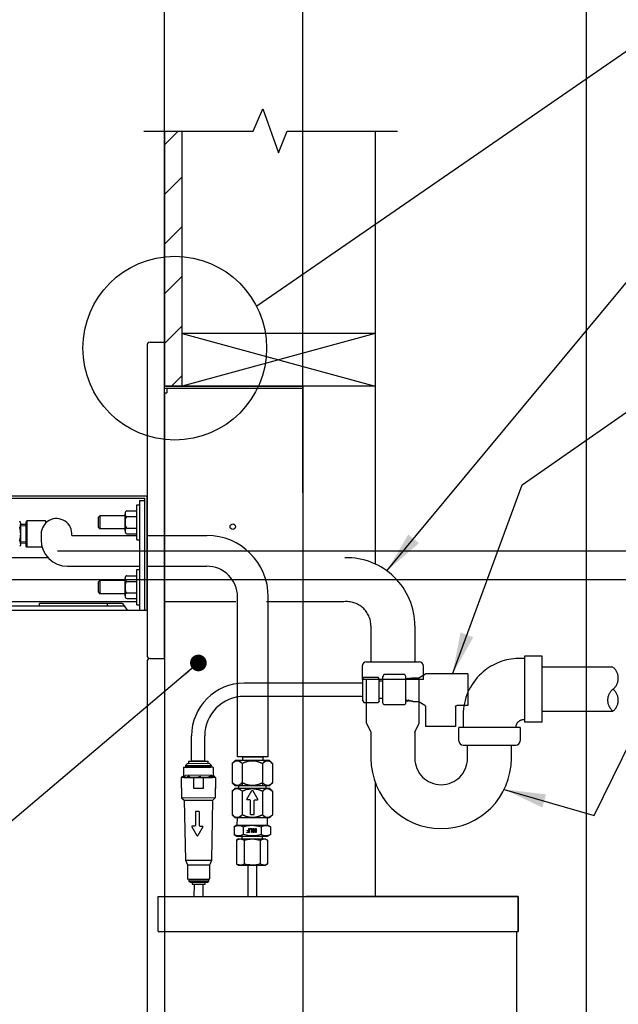
# Model space of a CAD drawing. Extents: x 181 to 1033, y 11 to 218.
# Drawn here: x 188 to 189, y 13 to 15 of the extents above; entities that cross this region are included whole.
import ezdxf

# ---------------------------------------------------------------- set-up
doc = ezdxf.new("R2010")
doc.units = 0
doc.header["$LTSCALE"] = 3
doc.header["$MEASUREMENT"] = 0
for name, pattern in [('CENTER', [2, 1.25, -0.25, 0.25, -0.25]), ('HIDDEN', [0.375, 0.25, -0.125]), ('HIDDEN2', [0.1875, 0.125, -0.0625]), ('PHANTOM', [2.5, 1.25, -0.25, 0.25, -0.25, 0.25, -0.25])]:
    doc.linetypes.add(name, pattern=pattern)
doc.layers.get('0').update_dxf_attribs({"linetype": 'CONTINUOUS'})
doc.layers.add('DIM1', color=1, linetype='CONTINUOUS')
doc.layers.add('OBJ', color=7, linetype='CONTINUOUS')
doc.styles.get("Standard").update_dxf_attribs({"font": 'simplex.shx'})
doc.dimstyles.get("Standard").update_dxf_attribs({"dimtxt": 0.18, "dimasz": 0.18, "dimexe": 0.18, "dimexo": 0.0625, "dimgap": 0.09, "dimtad": 0, "dimtih": 1, "dimtoh": 1, "dimdec": 4, "dimzin": 0, "dimdsep": 46, "dimtxsty": 'Standard', "dimcen": 0.09, "dimadec": 0, "dimazin": 0, "dimtfac": 1, "dimtdec": 4, "dimtofl": 0, "dimtmove": 0, "dimatfit": 3, "dimfxl": 1, "dimtolj": 1, "dimtzin": 0, "dimarcsym": 0})

msp = doc.modelspace()

# ---------------------------------------------------------------- linework, layer by layer
at = {"color": 0, "linetype": 'Continuous'}
for p, q in [((187.8053, 14.7989), (187.8298, 14.8235)), ((187.8053, 14.7095), (187.8369, 14.7411)), ((187.8053, 14.6201), (187.8369, 14.6517)), ((187.8053, 14.5308), (187.8369, 14.5624)), ((187.8053, 14.4414), (187.8369, 14.473)), ((187.8178, 14.3646), (187.8369, 14.3836))]:
    msp.add_line(p, q, dxfattribs=at)
at = {"layer": 'DIM1', "color": 1, "linetype": 'Continuous'}
for p, q in [((187.8053, 14.5025), (187.8053, 15.7791)), ((188.0543, 14.173), (188.0543, 15.5944)), ((187.8053, 14.3529), (187.8053, 12.3422))]:
    msp.add_line(p, q, dxfattribs=at)
at = {"layer": 'DIM1', "color": 1, "linetype": 'PHANTOM'}
msp.add_line((188.5637, 15.7678), (188.5637, 12.3028), dxfattribs=at)
at = {"layer": 'DIM1', "color": 1, "linetype": 'PHANTOM', "ltscale": 0.5}
msp.add_line((187.9711, 14.5093), (189.1439, 15.3178), dxfattribs=at)
at = {"layer": 'DIM1', "color": 1, "linetype": 'CENTER', "ltscale": 0.5}
for p, q in [((187.6128, 14.0683), (189.1417, 14.0683)), ((187.1021, 14.017), (188.9213, 14.017))]:
    msp.add_line(p, q, dxfattribs=at)
at = {"layer": 'DIM1', "linetype": 'Continuous'}
msp.add_line((187.9504, 13.4467), (187.9742, 13.4467), dxfattribs=at)
at = {"layer": 'DIM1', "color": 1, "linetype": 'PHANTOM', "ltscale": 0.5}
msp.add_circle((187.8235, 14.433), 0.1653, dxfattribs=at)
at = {"layer": 'OBJ', "linetype": 'Continuous'}
for p, q in [((187.9646, 14.8235), (187.9822, 14.8634)), ((187.9822, 14.8634), (188.0104, 14.7845)), ((187.7679, 14.8235), (187.9646, 14.8235)), ((187.8053, 13.8748), (187.8053, 14.8235)), ((187.8053, 14.8235), (187.8053, 14.3646)), ((187.8369, 14.3646), (187.8369, 14.8235)), ((188.0104, 14.7845), (188.0261, 14.8235)), ((188.0261, 14.8235), (188.2243, 14.8235)), ((188.1845, 14.8235), (188.1845, 14.3646)), ((188.1845, 14.4594), (187.8369, 14.3646)), ((187.8369, 14.4594), (188.1845, 14.3646)), ((188.1845, 14.4594), (187.8369, 14.4594)), ((187.8053, 14.3883), (187.8053, 14.3665)), ((188.1845, 14.3646), (187.8053, 14.3646)), ((187.8053, 14.3529), (187.8094, 14.3529)), ((187.8072, 14.3646), (188.0543, 14.3646)), ((187.8072, 14.3608), (188.0543, 14.3608)), ((187.8094, 14.3608), (187.8094, 14.3529)), ((188.0543, 14.3646), (188.0543, 12.3422)), ((188.1845, 14.3646), (188.1845, 14.0449)), ((186.8336, 14.1671), (187.7737, 14.1671)), ((186.8336, 14.1631), (187.7697, 14.1631)), ((187.7599, 14.1592), (187.7599, 13.9617)), ((187.7599, 14.1592), (187.7697, 14.1592)), ((187.7697, 14.1355), (187.7697, 14.1631)), ((187.7375, 14.1402), (187.7554, 14.1402)), ((187.7554, 14.1513), (187.7599, 14.1513)), ((187.7554, 14.0881), (187.7554, 14.1513)), ((187.5906, 14.1224), (187.5576, 14.1224)), ((187.5913, 14.1216), (187.5913, 14.1217)), ((187.5913, 14.1199), (187.5913, 14.1216)), ((187.5913, 14.1185), (187.5913, 14.1199)), ((187.6855, 14.1283), (187.6887, 14.1315)), ((187.6855, 14.1283), (187.6855, 14.111)), ((187.7341, 14.1315), (187.6887, 14.1315)), ((187.6887, 14.1315), (187.6887, 14.1078)), ((187.7341, 14.1043), (187.7341, 14.1351)), ((187.7375, 14.1299), (187.7554, 14.1299)), ((187.7697, 13.9617), (187.7697, 14.1355)), ((187.6855, 14.111), (187.6887, 14.1078)), ((187.7341, 14.1078), (187.6887, 14.1078)), ((187.7375, 14.1094), (187.7554, 14.1094)), ((187.6382, 14.096), (187.7554, 14.096)), ((187.7375, 14.0991), (187.7554, 14.0991)), ((187.7554, 14.0881), (187.7599, 14.0881)), ((187.5849, 14.0751), (187.5576, 14.0751)), ((187.4188, 14.0565), (187.5951, 14.0565)), ((187.6304, 14.0407), (187.7599, 14.0407)), ((187.7554, 14.0347), (187.7599, 14.0347)), ((187.7554, 13.9715), (187.7554, 14.0347)), ((187.6855, 14.0118), (187.6887, 14.015)), ((187.7341, 14.015), (187.6887, 14.015)), ((187.6887, 14.015), (187.6887, 13.9913)), ((187.7341, 13.9877), (187.7341, 14.0185)), ((187.7375, 14.0237), (187.7554, 14.0237)), ((187.7375, 14.0134), (187.7554, 14.0134)), ((187.6855, 14.0118), (187.6855, 13.9944)), ((187.6855, 13.9944), (187.6887, 13.9913)), ((187.1654, 13.9775), (187.7554, 13.9775)), ((187.7341, 13.9913), (187.6887, 13.9913)), ((187.7375, 13.9929), (187.7554, 13.9929)), ((187.7375, 13.9826), (187.7554, 13.9826)), ((186.8257, 13.9617), (187.7737, 13.9617)), ((186.9816, 13.9693), (187.7324, 13.9693)), ((187.7292, 13.9735), (187.5801, 13.9735)), ((187.5801, 13.9696), (187.5801, 13.9735)), ((187.7026, 13.9696), (187.7026, 13.9735)), ((187.7292, 13.9735), (187.7381, 13.9617)), ((187.7554, 13.9715), (187.7599, 13.9715)), ((187.7737, 13.869), (187.7737, 12.3006)), ((187.9323, 13.6412), (187.994, 13.6412)), ((188.1845, 13.6511), (188.1845, 13.4467)), ((187.9533, 13.6216), (187.9624, 13.6372)), ((187.973, 13.6216), (187.9639, 13.6372)), ((187.9587, 13.6203), (187.9541, 13.6203)), ((187.9596, 13.5939), (187.9596, 13.6194)), ((187.9667, 13.5939), (187.9667, 13.6194)), ((187.9676, 13.6203), (187.9723, 13.6203)), ((188.0543, 13.4467), (188.4414, 13.4467)), ((188.0543, 13.4467), (188.4414, 13.4467)), ((188.4414, 13.4467), (188.0603, 13.4467)), ((188.4414, 13.4467), (188.4414, 13.3835)), ((188.4414, 13.3835), (188.4414, 13.4467)), ((188.0543, 13.3835), (188.4414, 13.3835)), ((188.4384, 13.3835), (188.4384, 12.4514))]:
    msp.add_line(p, q, dxfattribs=at)
at = {"layer": 'OBJ'}
for p, q in [((187.7737, 14.4378), (187.7737, 13.8805)), ((187.7794, 14.4436), (187.8053, 14.4436)), ((187.7737, 14.1355), (187.7737, 14.1671)), ((187.5462, 14.1185), (187.5445, 14.1216)), ((187.5462, 14.1185), (187.5462, 14.079)), ((187.5576, 14.1224), (187.556, 14.1208)), ((187.556, 14.0767), (187.556, 14.1208)), ((187.5576, 14.1224), (187.5576, 14.0751)), ((187.7737, 13.9617), (187.7737, 14.1355)), ((187.556, 14.1158), (187.5462, 14.1155)), ((187.556, 14.1133), (187.5462, 14.113)), ((187.556, 14.0817), (187.556, 14.1159)), ((187.556, 14.0842), (187.5462, 14.0845)), ((187.583, 14.0988), (187.583, 14.0881)), ((187.5462, 14.079), (187.5445, 14.076)), ((187.556, 14.0818), (187.5462, 14.0821)), ((187.5576, 14.0751), (187.556, 14.0767)), ((187.7794, 13.8748), (187.8053, 13.8748)), ((187.7794, 13.8748), (187.8053, 13.8748)), ((188.1608, 13.8609), (188.1608, 13.8372)), ((188.2714, 13.8372), (188.2714, 13.8609)), ((188.162, 13.8381), (188.1638, 13.8412)), ((188.1916, 13.8381), (188.1898, 13.8412)), ((188.2, 13.8458), (188.1978, 13.842)), ((188.2397, 13.8421), (188.2376, 13.8458)), ((188.2405, 13.8395), (188.2397, 13.838)), ((188.2405, 13.8395), (188.2417, 13.8373)), ((188.2424, 13.8373), (188.2417, 13.8373)), ((188.2437, 13.8396), (188.2424, 13.8373)), ((188.2437, 13.8396), (188.2446, 13.838)), ((188.246, 13.8381), (188.2446, 13.838)), ((188.247, 13.8397), (188.246, 13.8381)), ((188.247, 13.8397), (188.2475, 13.8388)), ((188.2497, 13.8388), (188.2475, 13.8388)), ((188.1979, 13.834), (188.1916, 13.834)), ((188.1979, 13.8028), (188.1916, 13.8028)), ((188.2397, 13.7989), (188.2404, 13.8003)), ((188.2421, 13.7974), (188.2404, 13.8003)), ((188.2421, 13.7974), (188.2434, 13.7996)), ((188.244, 13.7996), (188.2434, 13.7996)), ((188.2453, 13.7973), (188.244, 13.7996)), ((188.162, 13.7987), (188.1638, 13.7956)), ((188.1916, 13.7987), (188.1898, 13.7956)), ((188.2001, 13.7911), (188.1979, 13.7947)), ((188.2397, 13.7947), (188.2375, 13.7911)), ((188.2453, 13.7973), (188.2462, 13.7988)), ((188.2477, 13.7988), (188.2462, 13.7988)), ((188.2486, 13.7972), (188.2477, 13.7988)), ((188.2486, 13.7972), (188.2491, 13.7981)), ((188.2513, 13.798), (188.2491, 13.7981)), ((188.2518, 13.7971), (188.2513, 13.798)), ((187.8538, 13.6898), (187.8538, 13.7355)), ((187.8777, 13.6899), (187.8775, 13.7355)), ((187.9918, 13.6975), (187.9365, 13.6975)), ((187.839, 13.6778), (187.839, 13.6642)), ((187.8435, 13.6788), (187.8399, 13.6788)), ((187.8427, 13.6824), (187.8463, 13.686)), ((187.8427, 13.6824), (187.8893, 13.6826)), ((187.8427, 13.6824), (187.8427, 13.6806)), ((187.8427, 13.6824), (187.8427, 13.6806)), ((187.8427, 13.6806), (187.8879, 13.6808)), ((187.8441, 13.6806), (187.8427, 13.6806)), ((187.8452, 13.6788), (187.8435, 13.6788)), ((187.8441, 13.6788), (187.8441, 13.6806)), ((187.8441, 13.6788), (187.8879, 13.679)), ((187.8869, 13.679), (187.8452, 13.6788)), ((187.8455, 13.6788), (187.8455, 13.6788)), ((187.8463, 13.686), (187.8857, 13.6862)), ((187.8485, 13.6898), (187.8835, 13.6899)), ((187.8485, 13.6898), (187.8485, 13.686)), ((187.8485, 13.686), (187.8835, 13.6862)), ((187.8777, 13.6899), (187.8543, 13.6898)), ((187.8835, 13.6862), (187.8835, 13.6899)), ((187.8893, 13.6826), (187.8857, 13.6862)), ((187.8886, 13.679), (187.8869, 13.679)), ((187.8879, 13.6808), (187.8893, 13.6808)), ((187.8879, 13.679), (187.8879, 13.6808)), ((187.8921, 13.679), (187.8886, 13.679)), ((187.8893, 13.6826), (187.8893, 13.6808)), ((187.8931, 13.6644), (187.8931, 13.678)), ((187.9269, 13.6858), (187.9323, 13.6912)), ((187.9269, 13.6858), (187.9269, 13.6513)), ((187.9631, 13.6912), (187.9323, 13.6912)), ((187.945, 13.6858), (187.945, 13.6459)), ((187.994, 13.6912), (187.9631, 13.6912)), ((187.9812, 13.6858), (187.9812, 13.6459)), ((187.994, 13.6912), (187.9993, 13.6858)), ((187.9993, 13.6858), (187.9993, 13.6513)), ((187.835, 13.6603), (187.835, 13.6415)), ((187.8367, 13.6606), (187.8353, 13.6606)), ((187.8366, 13.6606), (187.8372, 13.663)), ((187.8373, 13.6606), (187.8367, 13.6606)), ((187.8372, 13.663), (187.839, 13.663)), ((187.8571, 13.6606), (187.8373, 13.6606)), ((187.839, 13.663), (187.8397, 13.6606)), ((187.8398, 13.6632), (187.8398, 13.6606)), ((187.8398, 13.6606), (187.843, 13.6606)), ((187.84, 13.6632), (187.8421, 13.6632)), ((187.8896, 13.6647), (187.8426, 13.6645)), ((187.8426, 13.6642), (187.8426, 13.6645)), ((187.843, 13.6606), (187.8484, 13.6631)), ((187.843, 13.6606), (187.8502, 13.6606)), ((187.848, 13.6606), (187.8484, 13.6631)), ((187.8484, 13.6631), (187.8496, 13.6631)), ((187.8496, 13.6631), (187.8502, 13.6606)), ((187.8502, 13.6606), (187.8622, 13.6607)), ((187.8575, 13.6606), (187.8571, 13.6606)), ((187.8572, 13.6603), (187.8573, 13.6415)), ((187.8746, 13.6607), (187.8575, 13.6606)), ((187.8622, 13.6607), (187.8698, 13.6631)), ((187.8622, 13.6607), (187.87, 13.6607)), ((187.87, 13.6607), (187.8698, 13.6631)), ((187.87, 13.6607), (187.8825, 13.6607)), ((187.8751, 13.6607), (187.8746, 13.6607)), ((187.875, 13.6416), (187.875, 13.6604)), ((187.8949, 13.6608), (187.8751, 13.6607)), ((187.8879, 13.6632), (187.8825, 13.6607)), ((187.8825, 13.6607), (187.8897, 13.6608)), ((187.8837, 13.6607), (187.8891, 13.6632)), ((187.8891, 13.6632), (187.8879, 13.6632)), ((187.8897, 13.6608), (187.8891, 13.6632)), ((187.8896, 13.6647), (187.8896, 13.6644)), ((187.8897, 13.6608), (187.8923, 13.6608)), ((187.8901, 13.6634), (187.8922, 13.6634)), ((187.8923, 13.6608), (187.8923, 13.6634)), ((187.8931, 13.6632), (187.8925, 13.6608)), ((187.8931, 13.6632), (187.8932, 13.6608)), ((187.8949, 13.6632), (187.8931, 13.6632)), ((187.8949, 13.6608), (187.8949, 13.6632)), ((187.8956, 13.6608), (187.8949, 13.6632)), ((187.8955, 13.6608), (187.8949, 13.6608)), ((187.8969, 13.6608), (187.8955, 13.6608)), ((187.8973, 13.6417), (187.8972, 13.6605)), ((187.8354, 13.6412), (187.8366, 13.6412)), ((187.8357, 13.6408), (187.8358, 13.6243)), ((187.8576, 13.6412), (187.8747, 13.6413)), ((187.8957, 13.6414), (187.897, 13.6414)), ((187.8967, 13.6245), (187.8966, 13.6411)), ((187.9269, 13.6513), (187.9323, 13.6459)), ((187.9323, 13.6412), (187.9269, 13.6358)), ((187.9631, 13.6459), (187.9323, 13.6459)), ((187.9381, 13.6459), (187.9381, 13.6412)), ((187.994, 13.6459), (187.9631, 13.6459)), ((187.9882, 13.6412), (187.9882, 13.6459)), ((187.994, 13.6459), (187.9993, 13.6513)), ((187.9993, 13.6358), (187.994, 13.6412)), ((187.8358, 13.6243), (187.8967, 13.6245)), ((187.8358, 13.6243), (187.8405, 13.6196)), ((187.892, 13.6198), (187.8967, 13.6245)), ((187.9269, 13.6358), (187.9269, 13.5936)), ((187.945, 13.6358), (187.945, 13.5936)), ((187.9812, 13.6358), (187.9812, 13.5936)), ((187.9993, 13.6358), (187.9993, 13.5936)), ((187.8405, 13.6196), (187.892, 13.6198)), ((187.8405, 13.6196), (187.8427, 13.5117)), ((187.8905, 13.5119), (187.892, 13.6198)), ((187.8606, 13.5995), (187.8606, 13.574)), ((187.8677, 13.5995), (187.8606, 13.5995)), ((187.8677, 13.5995), (187.8677, 13.574)), ((187.9269, 13.5936), (187.9323, 13.5882)), ((187.9631, 13.5882), (187.9323, 13.5882)), ((187.9357, 13.5882), (187.9353, 13.5749)), ((187.9596, 13.5939), (187.9667, 13.5939)), ((187.994, 13.5882), (187.9631, 13.5882)), ((187.9906, 13.5749), (187.9902, 13.5882)), ((187.994, 13.5882), (187.9993, 13.5936)), ((187.8542, 13.5718), (187.8633, 13.5562)), ((187.8597, 13.5731), (187.855, 13.5731)), ((187.874, 13.5718), (187.8649, 13.5562)), ((187.8685, 13.5731), (187.8732, 13.5731)), ((187.9353, 13.5749), (187.9303, 13.572)), ((187.9303, 13.572), (187.9303, 13.558)), ((187.9353, 13.5749), (187.9906, 13.5749)), ((187.9466, 13.572), (187.9466, 13.558)), ((187.9793, 13.572), (187.9793, 13.558)), ((187.9956, 13.572), (187.9906, 13.5749)), ((187.9956, 13.572), (187.9956, 13.558)), ((187.9303, 13.558), (187.9353, 13.5551)), ((187.9353, 13.5551), (187.9906, 13.5551)), ((187.9444, 13.5551), (187.9444, 13.55)), ((187.9531, 13.5617), (187.9531, 13.5625)), ((187.9531, 13.5625), (187.9568, 13.5625)), ((187.9578, 13.5617), (187.9531, 13.5617)), ((187.9537, 13.5647), (187.9537, 13.5655)), ((187.9537, 13.5655), (187.9568, 13.5655)), ((187.9568, 13.5647), (187.9537, 13.5647)), ((187.9568, 13.5687), (187.9578, 13.5687)), ((187.9568, 13.5655), (187.9568, 13.5687)), ((187.9568, 13.5625), (187.9568, 13.5647)), ((187.9578, 13.5687), (187.9578, 13.5617)), ((187.9589, 13.5687), (187.9631, 13.5687)), ((187.9589, 13.5679), (187.9589, 13.5687)), ((187.9622, 13.5679), (187.9589, 13.5679)), ((187.9622, 13.5617), (187.9622, 13.5679)), ((187.9631, 13.5617), (187.9622, 13.5617)), ((187.9631, 13.5687), (187.9631, 13.5617)), ((187.9648, 13.5617), (187.9648, 13.5687)), ((187.9648, 13.5687), (187.9657, 13.5687)), ((187.9657, 13.5617), (187.9648, 13.5617)), ((187.9657, 13.5687), (187.9657, 13.5654)), ((187.9657, 13.5654), (187.9691, 13.5654)), ((187.9691, 13.5646), (187.9657, 13.5646)), ((187.9657, 13.5646), (187.9657, 13.5617)), ((187.9691, 13.5687), (187.9701, 13.5687)), ((187.9691, 13.5654), (187.9691, 13.5687)), ((187.9691, 13.5617), (187.9691, 13.5646)), ((187.9701, 13.5617), (187.9691, 13.5617)), ((187.9701, 13.5687), (187.9701, 13.5617)), ((187.9815, 13.55), (187.9815, 13.5551)), ((187.9906, 13.5551), (187.9956, 13.558)), ((187.9383, 13.55), (187.9344, 13.5478)), ((187.9344, 13.5478), (187.9344, 13.5052)), ((187.9383, 13.55), (187.9416, 13.55)), ((187.9416, 13.55), (187.9629, 13.55)), ((187.9487, 13.5478), (187.9487, 13.5052)), ((187.9629, 13.55), (187.9866, 13.55)), ((187.9772, 13.5478), (187.9772, 13.5052)), ((187.9866, 13.55), (187.9904, 13.5478)), ((187.9904, 13.5478), (187.9904, 13.5052)), ((187.8427, 13.5117), (187.8905, 13.5119)), ((187.843, 13.5117), (187.8467, 13.5034)), ((187.8467, 13.5034), (187.8866, 13.5035)), ((187.8467, 13.5034), (187.8467, 13.4779)), ((187.8866, 13.5035), (187.8902, 13.5119)), ((187.8867, 13.478), (187.8866, 13.5035)), ((187.9344, 13.5052), (187.9383, 13.503)), ((187.9383, 13.503), (187.9416, 13.503)), ((187.9416, 13.503), (187.9629, 13.503)), ((187.955, 13.503), (187.955, 13.4467)), ((187.9629, 13.503), (187.9866, 13.503)), ((187.9904, 13.5052), (187.9866, 13.503)), ((187.8467, 13.4779), (187.8867, 13.478)), ((187.849, 13.4762), (187.8845, 13.4763)), ((187.849, 13.4762), (187.849, 13.4737)), ((187.849, 13.4737), (187.8845, 13.4738)), ((187.8498, 13.4779), (187.8836, 13.478)), ((187.8498, 13.4779), (187.8498, 13.4762)), ((187.8504, 13.4723), (187.8831, 13.4724)), ((187.8551, 13.4723), (187.8784, 13.4724)), ((187.8551, 13.4723), (187.8551, 13.4685)), ((187.8551, 13.4685), (187.8784, 13.4686)), ((187.8587, 13.4462), (187.8589, 13.4689)), ((187.859, 13.4685), (187.8745, 13.4686)), ((187.8744, 13.4462), (187.8745, 13.4688)), ((187.8784, 13.4686), (187.8784, 13.4723)), ((187.8845, 13.4738), (187.8831, 13.4724)), ((187.8836, 13.478), (187.8837, 13.4763)), ((187.8845, 13.4763), (187.8845, 13.4738)), ((188.4414, 13.4467), (188.0603, 13.4467)), ((187.8053, 13.3988), (187.8053, 13.3771))]:
    msp.add_line(p, q, dxfattribs=at)
at = {"layer": 'OBJ', "linetype": 'HIDDEN2'}
for p, q in [((187.8053, 14.3608), (187.8647, 14.3608)), ((188.4531, 13.8748), (188.4373, 13.8748)), ((188.4847, 13.8787), (188.4531, 13.8787)), ((188.6122, 13.859), (188.4847, 13.859)), ((188.3425, 13.7734), (188.3425, 13.7503)), ((188.4847, 13.78), (188.6122, 13.78)), ((188.1687, 13.7582), (188.1766, 13.7424)), ((188.2556, 13.7424), (188.2635, 13.7582)), ((188.3346, 13.7266), (188.3346, 13.7503)), ((188.4452, 13.7503), (188.4452, 13.7266)), ((188.4847, 13.7602), (188.4531, 13.7602)), ((188.1766, 13.7424), (188.1766, 13.695)), ((188.2556, 13.7424), (188.2556, 13.695)), ((188.3504, 13.695), (188.3504, 13.7187)), ((188.4294, 13.695), (188.4294, 13.7187))]:
    msp.add_line(p, q, dxfattribs=at)
at = {"layer": 'OBJ', "linetype": 'HIDDEN'}
for p, q in [((187.7737, 14.096), (187.8782, 14.096)), ((187.7737, 14.096), (187.8812, 14.096)), ((188.1298, 14.0565), (188.1323, 14.0565)), ((187.7737, 14.0407), (187.8782, 14.0407)), ((187.7737, 14.0407), (187.8812, 14.0407)), ((187.9335, 13.9768), (187.8053, 13.9768)), ((187.9365, 13.6975), (187.9365, 13.9854)), ((188.1278, 13.9768), (187.9888, 13.9768)), ((187.9918, 13.6975), (187.9918, 13.9854)), ((188.1766, 13.9332), (188.1766, 13.8688)), ((188.2556, 13.9332), (188.2556, 13.8688)), ((188.4531, 13.8787), (188.4531, 13.7602)), ((188.4847, 13.7602), (188.4847, 13.8787)), ((188.1687, 13.8688), (188.2635, 13.8688)), ((188.2714, 13.8372), (188.1608, 13.8372)), ((188.1687, 13.7582), (188.1687, 13.8372)), ((188.2635, 13.7582), (188.2635, 13.8372)), ((188.162, 13.8303), (187.9486, 13.8303)), ((188.162, 13.8066), (187.9486, 13.8066)), ((188.4452, 13.7503), (188.3346, 13.7503)), ((187.8538, 13.7237), (187.8538, 13.7355)), ((187.8775, 13.7236), (187.8775, 13.7355)), ((188.3425, 13.7187), (188.4373, 13.7187)), ((187.7936, 13.4467), (188.0543, 13.4467)), ((187.7936, 13.3835), (187.7936, 13.4467)), ((187.7936, 13.4467), (188.0543, 13.4467)), ((187.7936, 13.3835), (188.0543, 13.3835)), ((187.7965, 12.4514), (187.7965, 13.3835))]:
    msp.add_line(p, q, dxfattribs=at)
at = {"layer": 'OBJ', "linetype": 'HIDDEN', "ltscale": 0.75}
for p, q in [((188.162, 13.7987), (188.162, 13.8381)), ((188.1916, 13.7987), (188.1916, 13.8381)), ((188.1979, 13.7947), (188.1979, 13.8421)), ((188.2376, 13.8458), (188.2, 13.8458)), ((188.2397, 13.7947), (188.2397, 13.8421)), ((188.3512, 13.8469), (188.2747, 13.8469)), ((188.3512, 13.8469), (188.3512, 13.79)), ((188.2375, 13.7911), (188.2001, 13.7911)), ((188.2747, 13.7886), (188.2747, 13.7521)), ((188.3512, 13.79), (188.3313, 13.79)), ((188.3288, 13.7521), (188.2747, 13.7521))]:
    msp.add_line(p, q, dxfattribs=at)
at = {"layer": 'OBJ', "linetype": 'HIDDEN', "ltscale": 0.5}
for p, q in [((188.1638, 13.8412), (188.1898, 13.8412)), ((188.1638, 13.7956), (188.1898, 13.7956)), ((188.3288, 13.7875), (188.3288, 13.7521))]:
    msp.add_line(p, q, dxfattribs=at)
at = {"layer": 'OBJ', "linetype": 'HIDDEN', "ltscale": 0.25}
for p, q in [((188.2502, 13.8398), (188.2627, 13.8398)), ((188.2627, 13.8398), (188.2747, 13.8469)), ((188.2518, 13.7971), (188.2627, 13.7971)), ((188.2627, 13.7971), (188.2735, 13.7907))]:
    msp.add_line(p, q, dxfattribs=at)
at = {"layer": 'OBJ', "color": 7, "linetype": 'Continuous', "lineweight": 30}
msp.add_line((187.9452, 13.6975), (187.9827, 13.6975), dxfattribs=at)
at = {"layer": 'OBJ', "color": 7}
msp.add_line((187.9705, 13.503), (187.9705, 13.4467), dxfattribs=at)
at = {"layer": 'OBJ', "flags": 128}
for points in [[(187.9269, 13.6858), (187.9288, 13.6875), (187.9307, 13.6889), (187.9328, 13.69), (187.9348, 13.6906), (187.9363, 13.6907), (187.9377, 13.6905), (187.9392, 13.69), (187.9407, 13.6893), (187.9429, 13.6878), (187.945, 13.6858)], [(187.945, 13.6858), (187.9432, 13.6875), (187.9413, 13.6889), (187.9392, 13.69), (187.9371, 13.6906), (187.9357, 13.6907), (187.9342, 13.6905), (187.9327, 13.69), (187.9313, 13.6893), (187.9291, 13.6878), (187.9269, 13.6858)], [(187.945, 13.6858), (187.9486, 13.6875), (187.9522, 13.6888), (187.956, 13.6899), (187.9599, 13.6905), (187.9638, 13.6907), (187.9671, 13.6904), (187.9703, 13.6899), (187.9734, 13.689), (187.9774, 13.6876), (187.9812, 13.6858)], [(187.9812, 13.6858), (187.9774, 13.6876), (187.9734, 13.689), (187.9687, 13.6902), (187.9638, 13.6907), (187.9609, 13.6906), (187.958, 13.6903), (187.9551, 13.6897), (187.9522, 13.6888), (187.9486, 13.6875), (187.945, 13.6858)], [(187.9812, 13.6858), (187.9831, 13.6875), (187.985, 13.6889), (187.987, 13.69), (187.9892, 13.6906), (187.9906, 13.6907), (187.9921, 13.6905), (187.9935, 13.69), (187.995, 13.6893), (187.9972, 13.6878), (187.9993, 13.6858)], [(187.9993, 13.6858), (187.9975, 13.6875), (187.9956, 13.6889), (187.9935, 13.69), (187.9914, 13.6906), (187.99, 13.6907), (187.9885, 13.6905), (187.987, 13.69), (187.9856, 13.6893), (187.9834, 13.6878), (187.9812, 13.6858)], [(187.9269, 13.6513), (187.9288, 13.6495), (187.9307, 13.6481), (187.9328, 13.6471), (187.9348, 13.6465), (187.9363, 13.6464), (187.9377, 13.6466), (187.9392, 13.6471), (187.9407, 13.6478), (187.9429, 13.6493), (187.945, 13.6513)], [(187.945, 13.6513), (187.9432, 13.6496), (187.9413, 13.6481), (187.9392, 13.6471), (187.9371, 13.6465), (187.9357, 13.6464), (187.9342, 13.6466), (187.9327, 13.6471), (187.9313, 13.6478), (187.9291, 13.6493), (187.9269, 13.6513)], [(187.9269, 13.6358), (187.9288, 13.6375), (187.9307, 13.6389), (187.9327, 13.64), (187.9348, 13.6406), (187.9363, 13.6407), (187.9377, 13.6405), (187.9392, 13.64), (187.9407, 13.6393), (187.9429, 13.6378), (187.945, 13.6358)], [(187.945, 13.6358), (187.9432, 13.6375), (187.9413, 13.6389), (187.9392, 13.64), (187.9371, 13.6406), (187.9357, 13.6407), (187.9342, 13.6405), (187.9327, 13.64), (187.9313, 13.6393), (187.9291, 13.6378), (187.9269, 13.6358)], [(187.945, 13.6513), (187.9486, 13.6496), (187.9522, 13.6482), (187.956, 13.6472), (187.9599, 13.6466), (187.9638, 13.6464), (187.9671, 13.6467), (187.9703, 13.6472), (187.9734, 13.6481), (187.9774, 13.6495), (187.9812, 13.6513)], [(187.9812, 13.6513), (187.9774, 13.6495), (187.9734, 13.6481), (187.9687, 13.6469), (187.9638, 13.6464), (187.9609, 13.6465), (187.958, 13.6468), (187.9551, 13.6474), (187.9522, 13.6482), (187.9486, 13.6496), (187.945, 13.6513)], [(187.9812, 13.6358), (187.9774, 13.6376), (187.9734, 13.639), (187.9703, 13.6399), (187.9671, 13.6404), (187.9638, 13.6407), (187.9599, 13.6405), (187.956, 13.6399), (187.9522, 13.6388), (187.9486, 13.6374), (187.945, 13.6358)], [(187.945, 13.6358), (187.9486, 13.6374), (187.9522, 13.6388), (187.956, 13.6399), (187.9599, 13.6405), (187.9608, 13.6405)], [(187.9655, 13.6405), (187.9671, 13.6404), (187.9703, 13.6399), (187.9734, 13.639), (187.9774, 13.6376), (187.9812, 13.6358)], [(187.9812, 13.6513), (187.9831, 13.6496), (187.985, 13.6481), (187.987, 13.6471), (187.9892, 13.6465), (187.9906, 13.6464), (187.9921, 13.6466), (187.9935, 13.6471), (187.995, 13.6478), (187.9972, 13.6493), (187.9993, 13.6513)], [(187.9993, 13.6513), (187.9975, 13.6496), (187.9956, 13.6481), (187.9935, 13.6471), (187.9914, 13.6465), (187.99, 13.6464), (187.9885, 13.6466), (187.987, 13.6471), (187.9856, 13.6478), (187.9834, 13.6493), (187.9812, 13.6513)], [(187.9812, 13.6358), (187.9831, 13.6375), (187.985, 13.6389), (187.987, 13.64), (187.9892, 13.6406), (187.9906, 13.6407), (187.9921, 13.6405), (187.9935, 13.64), (187.995, 13.6393), (187.9972, 13.6378), (187.9993, 13.6358)], [(187.9993, 13.6358), (187.9975, 13.6375), (187.9956, 13.6389), (187.9935, 13.64), (187.9914, 13.6406), (187.99, 13.6407), (187.9885, 13.6405), (187.987, 13.64), (187.9856, 13.6393), (187.9834, 13.6377), (187.9812, 13.6358)], [(187.945, 13.5936), (187.9432, 13.5919), (187.9413, 13.5905), (187.9392, 13.5894), (187.9371, 13.5888), (187.9357, 13.5887), (187.9342, 13.5889), (187.9327, 13.5894), (187.9313, 13.5901), (187.9291, 13.5916), (187.9269, 13.5936)], [(187.9269, 13.5936), (187.9288, 13.5919), (187.9307, 13.5905), (187.9328, 13.5894), (187.9348, 13.5888), (187.9363, 13.5887), (187.9377, 13.5889), (187.9392, 13.5894), (187.9407, 13.5901), (187.9429, 13.5916), (187.945, 13.5936)], [(187.9812, 13.5936), (187.9774, 13.5918), (187.9734, 13.5904), (187.9687, 13.5892), (187.9638, 13.5887), (187.9609, 13.5888), (187.958, 13.5892), (187.9551, 13.5898), (187.9522, 13.5906), (187.9486, 13.592), (187.945, 13.5936)], [(187.945, 13.5936), (187.9486, 13.592), (187.9522, 13.5906), (187.956, 13.5895), (187.9599, 13.5889), (187.9638, 13.5887), (187.9671, 13.589), (187.9703, 13.5895), (187.9734, 13.5904), (187.9774, 13.5918), (187.9812, 13.5936)], [(187.9993, 13.5936), (187.9975, 13.5919), (187.9956, 13.5905), (187.9935, 13.5894), (187.9914, 13.5888), (187.99, 13.5887), (187.9885, 13.5889), (187.987, 13.5894), (187.9856, 13.5901), (187.9834, 13.5916), (187.9812, 13.5936)], [(187.9812, 13.5936), (187.9831, 13.5919), (187.985, 13.5905), (187.987, 13.5894), (187.9892, 13.5888), (187.9906, 13.5887), (187.9921, 13.5889), (187.9935, 13.5894), (187.995, 13.5901), (187.9972, 13.5916), (187.9993, 13.5936)], [(187.9303, 13.572), (187.9325, 13.5731), (187.9346, 13.5739), (187.9368, 13.5744), (187.9391, 13.5745), (187.941, 13.5743), (187.9429, 13.5738), (187.9448, 13.573), (187.9466, 13.572)], [(187.9466, 13.572), (187.9525, 13.5735), (187.9555, 13.574), (187.9585, 13.5744), (187.9626, 13.5746), (187.9667, 13.5744), (187.9709, 13.5739), (187.9751, 13.5731), (187.9793, 13.572)], [(187.9793, 13.572), (187.9814, 13.5731), (187.9835, 13.5739), (187.9857, 13.5744), (187.988, 13.5745), (187.9899, 13.5743), (187.9918, 13.5738), (187.9937, 13.573), (187.9956, 13.572)], [(187.9466, 13.558), (187.9445, 13.5569), (187.9424, 13.5561), (187.9401, 13.5556), (187.9379, 13.5555), (187.936, 13.5557), (187.9341, 13.5563), (187.9322, 13.557), (187.9303, 13.558)], [(187.9793, 13.558), (187.9751, 13.5569), (187.971, 13.5561), (187.9669, 13.5556), (187.9627, 13.5555), (187.9585, 13.5557), (187.9555, 13.556), (187.9525, 13.5566), (187.9466, 13.558)], [(187.9956, 13.558), (187.9934, 13.5569), (187.9913, 13.5561), (187.9891, 13.5556), (187.9868, 13.5555), (187.9849, 13.5557), (187.983, 13.5563), (187.9811, 13.557), (187.9793, 13.558)], [(187.9344, 13.5478), (187.9362, 13.5487), (187.9379, 13.5494), (187.9397, 13.5498), (187.9416, 13.55)], [(187.9416, 13.55), (187.9421, 13.55), (187.9437, 13.5498), (187.9454, 13.5493), (187.9471, 13.5486), (187.9487, 13.5478)], [(187.9487, 13.5478), (187.9522, 13.5487), (187.9557, 13.5494), (187.9593, 13.5498), (187.9629, 13.55)], [(187.9629, 13.55), (187.964, 13.55), (187.9673, 13.5498), (187.9706, 13.5493), (187.9739, 13.5486), (187.9772, 13.5478)], [(187.9772, 13.5478), (187.9789, 13.5487), (187.9807, 13.5494), (187.9825, 13.5498), (187.9843, 13.55)], [(187.9904, 13.5478), (187.9887, 13.5487), (187.987, 13.5494), (187.9851, 13.5498), (187.9833, 13.55)], [(187.9416, 13.503), (187.9411, 13.503), (187.9394, 13.5032), (187.9377, 13.5036), (187.9361, 13.5043), (187.9344, 13.5052)], [(187.9487, 13.5052), (187.947, 13.5043), (187.9452, 13.5036), (187.9434, 13.5031), (187.9416, 13.503)], [(187.9629, 13.503), (187.9619, 13.503), (187.9586, 13.5032), (187.9553, 13.5036), (187.952, 13.5043), (187.9487, 13.5052)], [(187.9772, 13.5052), (187.9737, 13.5043), (187.9702, 13.5036), (187.9666, 13.5031), (187.9629, 13.503)], [(187.9838, 13.503), (187.9822, 13.5032), (187.9805, 13.5036), (187.9788, 13.5043), (187.9772, 13.5052)], [(187.9833, 13.503), (187.9838, 13.503), (187.9855, 13.5032), (187.9871, 13.5036), (187.9888, 13.5043), (187.9904, 13.5052)]]:
    msp.add_lwpolyline(points, dxfattribs=at)
at = {"layer": 'OBJ', "linetype": 'Continuous'}
msp.add_circle((187.9279, 14.1118), 0.00494, dxfattribs=at)
at = {"layer": 'OBJ'}
for centre, radius, start, end in [((187.7794, 14.4378), 0.00575, 90, 180), ((187.5362, 14.1159), 0.01, 325.2814, 0), ((187.5089, 14.0988), 0.0374, 342.233, 17.767), ((187.5362, 14.0817), 0.01, 0, 34.7186), ((187.7794, 13.8805), 0.00575, 180, 270), ((188.1687, 13.8609), 0.0079, 90, 180), ((188.2635, 13.8609), 0.0079, 0, 90), ((188.3425, 13.7266), 0.0079, 180, 270), ((188.4373, 13.7266), 0.0079, 270, 0), ((187.8399, 13.6778), 0.000972, 90.198, 180.198), ((187.8921, 13.678), 0.000972, 0.198, 90.198), ((187.8353, 13.6603), 0.000311, 90.198, 180.198), ((187.84, 13.6642), 0.000972, 180.198, 270.198), ((187.8575, 13.6603), 0.000311, 90.198, 180.198), ((187.8746, 13.6604), 0.000311, 0.198, 90.198), ((187.8922, 13.6644), 0.000972, 270.198, 0.198), ((187.8969, 13.6605), 0.000311, 0.198, 90.198), ((187.8354, 13.6415), 0.000311, 180.198, 270.198), ((187.8354, 13.6408), 0.000311, 0.198, 84.2663), ((187.8576, 13.6415), 0.000311, 180.198, 270.198), ((187.8747, 13.6416), 0.000311, 270.198, 0.198), ((187.8969, 13.6411), 0.000311, 96.1297, 180.198), ((187.897, 13.6417), 0.000311, 270.198, 0.198), ((187.855, 13.5722), 0.000887, 90, 210.3676), ((187.8597, 13.574), 0.000887, 270, 0), ((187.8685, 13.574), 0.000887, 180, 270), ((187.8732, 13.5722), 0.000887, 329.6324, 90), ((187.8641, 13.5567), 0.000887, 210.3676, 329.6324)]:
    msp.add_arc(centre, radius, start, end, dxfattribs=at)
at = {"layer": 'OBJ', "linetype": 'Continuous'}
for centre, radius, start, end in [((187.8072, 14.3665), 0.00197, 180, 270), ((187.6107, 14.0988), 0.0276, 354.1747, 180), ((187.5906, 14.1217), 0.000777, 0, 90), ((187.5932, 14.1199), 0.0019, 180, 213.3588), ((187.6304, 14.0881), 0.0474, 180, 270), ((187.8812, 13.9854), 0.1106, 0, 90), ((187.8812, 13.9854), 0.0553, 0, 90), ((187.7794, 13.869), 0.00575, 90, 180), ((187.9632, 13.6367), 0.000887, 30.3676, 149.6324), ((187.9541, 13.6212), 0.000887, 149.6324, 270), ((187.9587, 13.6194), 0.000887, 0, 90), ((187.9676, 13.6194), 0.000887, 90, 180), ((187.9723, 13.6212), 0.000887, 270, 30.3676)]:
    msp.add_arc(centre, radius, start, end, dxfattribs=at)
at = {"layer": 'OBJ', "linetype": 'HIDDEN'}
for centre, radius, start, end in [((188.133, 13.9335), 0.1225, 359.8488, 91.5344), ((188.1329, 13.9334), 0.0437, 359.7753, 96.9272), ((187.9486, 13.7355), 0.0948, 90, 180), ((187.9486, 13.7355), 0.0711, 90, 180), ((188.303, 13.695), 0.1264, 180, 0), ((188.303, 13.695), 0.0474, 180, 0)]:
    msp.add_arc(centre, radius, start, end, dxfattribs=at)
at = {"layer": 'OBJ', "linetype": 'HIDDEN2'}
for centre, radius, start, end in [((188.4448, 13.7727), 0.1023, 94.1998, 132.715), ((188.5967, 13.8392), 0.0251, 308.0402, 51.9598), ((188.4448, 13.7727), 0.1023, 132.715, 179.6185), ((188.6276, 13.7997), 0.0251, 128.0402, 231.9598), ((188.5967, 13.7997), 0.0251, 308.0402, 51.9598), ((188.451, 13.7505), 0.0139, 81.2926, 180.5102)]:
    msp.add_arc(centre, radius, start, end, dxfattribs=at)
at = {"layer": 'OBJ', "linetype": 'Continuous'}
for centre, major_axis, ratio in [((187.7375, 14.1351), (0, -0.00513), 0.676923), ((187.7375, 14.1197), (0, -0.0103), 0.338462), ((187.7375, 14.1043), (0, -0.00513), 0.676923), ((187.7375, 14.0185), (0, -0.00513), 0.676923), ((187.7375, 14.0031), (0, -0.0103), 0.338462), ((187.7375, 13.9877), (0, -0.00513), 0.676923)]:
    msp.add_ellipse(centre, major_axis=major_axis, ratio=ratio, start_param=3.141593, end_param=6.283185, dxfattribs=at)
at = {"layer": 'OBJ', "extrusion": (0, 0, -1)}
for centre, major_axis, start_param, end_param in [((188.2722, 13.7886), (-0.00179, 0.00179), 1.319992, 2.356194), ((188.3313, 13.7875), (0.00179, 0.00179), 3.926991, 5.497787)]:
    msp.add_ellipse(centre, major_axis=major_axis, ratio=1, start_param=start_param, end_param=end_param, dxfattribs=at)
at = {"layer": 'OBJ', "color": 7, "linetype": 'Continuous', "lineweight": 30}
for points in [[(187.9452, 13.6975), (187.9452, 13.6912)], [(187.9827, 13.6912), (187.9827, 13.6975)]]:
    msp.add_open_spline(points, degree=1, dxfattribs=at)
at = {"layer": 'OBJ'}
for points in [[(187.84, 13.6632), (187.8399, 13.6632), (187.8398, 13.6632), (187.8398, 13.6632)], [(187.8923, 13.6634), (187.8923, 13.6634), (187.8923, 13.6634), (187.8922, 13.6634)]]:
    msp.add_open_spline(points, degree=3, dxfattribs=at)
for points, knots in [([(187.8421, 13.6632), (187.8422, 13.6632), (187.8422, 13.6633), (187.8423, 13.6634), (187.8424, 13.6634), (187.8425, 13.6636), (187.8425, 13.6637), (187.8425, 13.664), (187.8426, 13.6641), (187.8426, 13.6642)], [0, 0, 0, 0, 0.263278, 0.263278, 0.526556, 0.526556, 0.763278, 0.763278, 1, 1, 1, 1]), ([(187.8896, 13.6644), (187.8896, 13.6643), (187.8896, 13.6641), (187.8897, 13.6639), (187.8897, 13.6638), (187.8898, 13.6636), (187.8898, 13.6635), (187.8899, 13.6634), (187.89, 13.6634), (187.8901, 13.6634)], [0, 0, 0, 0, 0.236722, 0.236722, 0.473444, 0.473444, 0.736722, 0.736722, 1, 1, 1, 1])]:
    msp.add_open_spline(points, degree=3, knots=knots, dxfattribs=at)
msp.add_rational_spline([(187.8837, 13.6607), (187.8837, 13.6607), (187.8837, 13.6607), (187.8837, 13.6607)], [1, 0.999999421202, 0.999999421202, 1], degree=3, dxfattribs=at)

# ---------------------------------------------------------------- leaders
at = {"layer": 'DIM1', "color": 1, "linetype": 'Continuous'}
for points, override in [([(188.2055, 14.0324), (188.9909, 14.9786), (189.0558, 14.9786)], {"dimscale": 3, "dimtxt": 0.416667, "dimasz": 0.025, "dimexe": 0.188, "dimexo": 0.094, "dimgap": 0.0625, "dimcen": -0.09, "dimclrt": 4, "dimlim": 1, "dimtix": 1}), ([(188.3234, 13.8468), (188.4486, 14.1869), (189.1646, 14.686), (189.2341, 14.686)], {"dimscale": 3, "dimtxt": 0.416667, "dimasz": 0.025, "dimexe": 0.188, "dimexo": 0.094, "dimgap": 0.0625, "dimcen": -0.09, "dimclrt": 4, "dimlim": 1, "dimtix": 1}), ([(188.4164, 13.6393), (188.5786, 13.5922), (188.92, 14.2923), (188.9954, 14.2923)], {"dimscale": 3, "dimtxt": 0.416667, "dimasz": 0.025, "dimexe": 0.188, "dimexo": 0.094, "dimgap": 0.0625, "dimcen": -0.09, "dimclrt": 4, "dimlim": 1, "dimtix": 1}), ([(187.8661, 13.8667), (187.2028, 13.3054), (187.1032, 13.3051)], {"dimscale": 3, "dimtxt": 0.416667, "dimasz": 0.01, "dimexe": 0.188, "dimexo": 0.094, "dimgap": 0.0625, "dimcen": -0.02, "dimclrt": 4, "dimlim": 1, "dimtix": 1, "dimldrblk": 'DOT'})]:
    msp.add_leader(points, dimstyle='Standard', override=override, dxfattribs=at)

doc.saveas('drawing.dxf')
